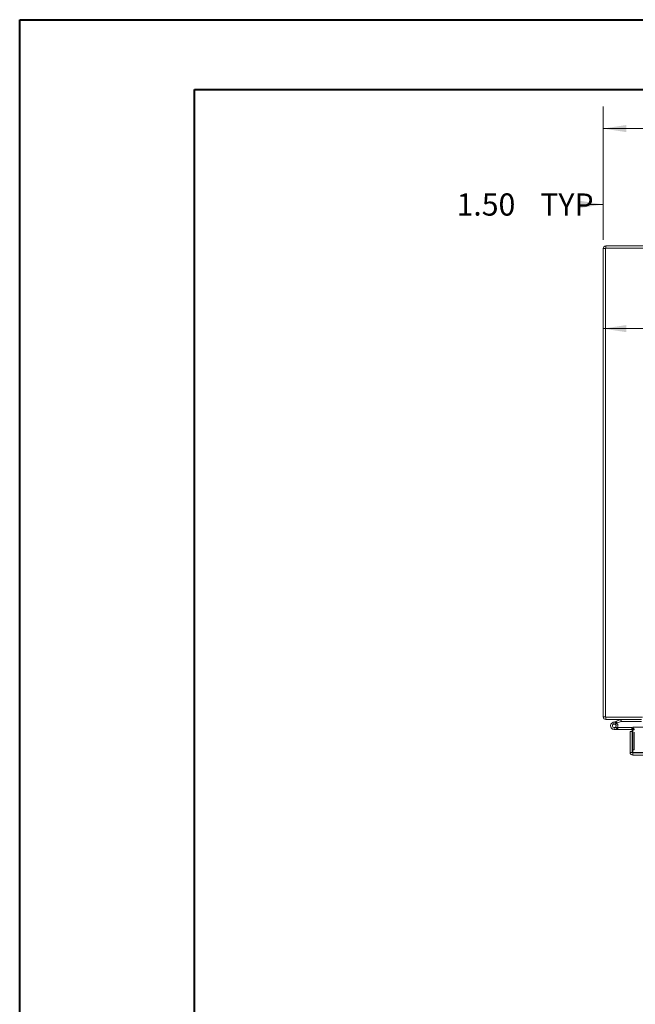
# Model space of a CAD drawing. Units: inches. Extents: x 0 to 23.4, y 0 to 16.5.
# Drawn here: x 0 to 3.5, y 11 to 16.5 of the extents above; entities that cross this region are included whole.
import ezdxf

# ---------------------------------------------------------------- set-up
doc = ezdxf.new("R2010")
doc.units = ezdxf.units.IN
doc.header["$MEASUREMENT"] = 0
doc.linetypes.add('HIDDEN', pattern=[0.075, 0.05, -0.025])
doc.styles.add('SLDTEXTSTYLE0', font='TXT', dxfattribs={"width": 0.75})
doc.dimstyles.new('SLDDIMSTYLE1', dxfattribs={"dimtxt": 0.125, "dimasz": 0.13, "dimexe": 0, "dimexo": 0.0625, "dimgap": 0.03125, "dimtad": 0, "dimtih": 1, "dimtoh": 1, "dimlfac": 6, "dimrnd": 1e-09, "dimzin": 4, "dimdsep": 46, "dimtxsty": 'SLDTEXTSTYLE0', "dimsah": 1, "dimcen": 0.09, "dimadec": 0, "dimazin": 1, "dimtfac": 1, "dimtofl": 0, "dimtmove": 0, "dimatfit": 3, "dimfxl": 1, "dimfrac": 2, "dimtolj": 1, "dimtzin": 12, "dimarcsym": 0})
doc.dimstyles.new('SLDDIMSTYLE2', dxfattribs={"dimtxt": 0.125, "dimasz": 0.13, "dimexe": 0, "dimexo": 0.0625, "dimgap": 0.03125, "dimtad": 0, "dimtih": 1, "dimtoh": 1, "dimlfac": 6, "dimrnd": 1e-09, "dimzin": 4, "dimdsep": 46, "dimtxsty": 'SLDTEXTSTYLE0', "dimsah": 1, "dimcen": 0.09, "dimadec": 0, "dimazin": 1, "dimtfac": 1, "dimtmove": 0, "dimatfit": 0, "dimfxl": 1, "dimfrac": 2, "dimtolj": 1, "dimtzin": 12, "dimarcsym": 0})

# ---------------------------------------------------------------- blocks, each defined once
blk = doc.blocks.new('_D_3')
at = {"color": 7, "linetype": 'Continuous', "lineweight": 0}
for p, q in [((5.791, 14.9235), (5.791, 14.6791)), ((3.291, 14.8041), (4.2496, 14.8041)), ((5.791, 14.8041), (4.7668, 14.8041))]:
    blk.add_line(p, q, dxfattribs=at)
for points in [[(3.291, 14.8041), (3.421, 14.7841), (3.421, 14.8241)], [(5.791, 14.8041), (5.661, 14.8241), (5.661, 14.7841)]]:
    blk.add_solid(points, dxfattribs=at)
at = {"color": 7, "linetype": 'Continuous', "lineweight": 0, "insert": (4.2496, 14.866, 0.0007), "char_height": 0.125, "attachment_point": 1, "style": 'SLDTEXTSTYLE0'}
blk.add_mtext('15.00', dxfattribs=at)
blk = doc.blocks.new('_D_4')
at = {"color": 7, "linetype": 'Continuous', "lineweight": 0}
for p, q in [((3.291, 15.3049), (3.291, 16.0558)), ((5.5832, 16.0554), (5.9988, 16.0554)), ((8.291, 15.3049), (8.291, 16.0558)), ((3.291, 15.9308), (5.4586, 15.9308)), ((8.291, 15.9308), (6.1234, 15.9308)), ((5.9988, 15.8062), (5.5832, 15.8062))]:
    blk.add_line(p, q, dxfattribs=at)
for centre, start, end in [((5.5832, 15.9308), 90, 270), ((5.9988, 15.9308), 270, 90)]:
    blk.add_arc(centre, 0.1246, start, end, dxfattribs=at)
for points in [[(3.291, 15.9308), (3.421, 15.9108), (3.421, 15.9508)], [(8.291, 15.9308), (8.161, 15.9508), (8.161, 15.9108)]]:
    blk.add_solid(points, dxfattribs=at)
at = {"color": 7, "linetype": 'Continuous', "lineweight": 0, "insert": (5.5832, 15.9927, 0.0007), "char_height": 0.125, "attachment_point": 1, "style": 'SLDTEXTSTYLE0'}
blk.add_mtext('30.00', dxfattribs=at)
blk = doc.blocks.new('_D_6')
at = {"color": 7, "linetype": 'Continuous', "lineweight": 0}
for p, q in [((3.291, 15.3049), (3.291, 15.6287)), ((3.541, 15.2481), (3.541, 15.6287)), ((3.291, 15.5037), (3.204, 15.5037)), ((3.541, 15.5037), (3.791, 15.5037))]:
    blk.add_line(p, q, dxfattribs=at)
for points in [[(3.291, 15.5037), (3.161, 15.5237), (3.161, 15.4837)], [(3.541, 15.5037), (3.671, 15.4837), (3.671, 15.5237)]]:
    blk.add_solid(points, dxfattribs=at)
at = {"color": 7, "linetype": 'Continuous', "lineweight": 0, "char_height": 0.125, "attachment_point": 1, "style": 'SLDTEXTSTYLE0'}
for s, insert in [('1.50', (2.4647, 15.5656, 0.0007)), ('TYP', (2.9364, 15.5656, 0.0007))]:
    blk.add_mtext(s, dxfattribs=dict(at, insert=insert))

msp = doc.modelspace()

# ---------------------------------------------------------------- linework, layer by layer
at = {"color": 7, "linetype": 'Continuous', "lineweight": 40}
for p, q in [((0.0031, 0.00846), (0.0031, 16.54389)), ((0.0031, 16.54389), (23.38893, 16.54389)), ((0.98736, 0.40216), (0.98736, 16.15019)), ((0.98736, 16.15019), (22.99523, 16.15019))]:
    msp.add_line(p, q, dxfattribs=at)
at = {"color": 7, "linetype": 'Continuous', "lineweight": 15}
for p, q in [((3.30344, 15.25495), (3.29099, 15.25495)), ((3.29099, 12.61751), (3.29099, 15.25495)), ((3.30344, 15.25711), (3.30344, 12.61535)), ((8.27854, 15.25711), (3.30344, 15.25711)), ((3.3056, 15.25711), (3.3056, 15.26956)), ((3.62432, 15.26956), (3.3056, 15.26956)), ((3.30344, 12.61751), (3.29099, 12.61751)), ((3.30344, 12.61535), (3.5119, 12.61535)), ((3.3056, 12.61535), (3.3056, 12.6029)), ((3.5077, 12.6029), (3.3056, 12.6029)), ((3.34594, 12.58682), (3.36551, 12.59395)), ((3.36551, 12.59395), (3.38802, 12.60214)), ((3.36551, 12.59395), (3.36908, 12.58416)), ((3.36908, 12.58416), (3.39158, 12.59235)), ((3.39158, 12.59235), (3.38802, 12.60214)), ((3.39232, 12.59248), (3.39232, 12.6029)), ((3.39232, 12.59248), (3.5077, 12.59248)), ((3.34594, 12.58682), (3.3495, 12.57703)), ((3.3495, 12.57703), (3.36908, 12.58416)), ((3.35306, 12.54641), (3.37389, 12.54641)), ((3.36778, 12.58199), (3.36042, 12.57462)), ((3.36778, 12.58199), (3.36645, 12.5832)), ((3.3711, 12.55683), (3.37389, 12.55683)), ((3.37389, 12.55683), (3.37389, 12.54641)), ((3.45306, 12.55683), (3.37389, 12.55683)), ((3.45306, 12.54641), (3.37389, 12.54641)), ((3.44278, 12.41741), (3.44278, 12.53529)), ((3.45523, 12.53529), (3.44278, 12.53529)), ((3.45306, 12.54641), (3.45306, 12.55683)), ((3.45523, 12.53529), (3.45523, 12.54424)), ((3.45523, 12.41741), (3.45523, 12.53529)), ((3.45759, 12.41741), (3.45759, 12.55908)), ((3.45759, 12.55908), (8.12064, 12.55908)), ((3.45523, 12.43191), (3.45759, 12.43191)), ((3.44278, 12.41741), (3.45523, 12.41741)), ((3.45739, 12.41524), (3.45739, 12.40279)), ((8.12083, 12.40279), (3.45739, 12.40279)), ((8.12064, 12.41741), (3.45759, 12.41741))]:
    msp.add_line(p, q, dxfattribs=at)
at = {"color": 7, "linetype": 'HIDDEN', "lineweight": 0}
for p, q in [((3.30344, 15.25495), (3.29099, 15.25495)), ((3.3056, 15.25711), (3.3056, 15.26956)), ((3.30344, 12.61751), (3.29099, 12.61751)), ((3.3056, 12.61535), (3.3056, 12.6029)), ((3.36551, 12.59395), (3.36908, 12.58416)), ((3.39158, 12.59235), (3.38802, 12.60214)), ((3.39232, 12.59248), (3.39232, 12.6029)), ((3.3495, 12.57703), (3.34594, 12.58682)), ((3.35306, 12.55683), (3.35306, 12.54641)), ((3.35306, 12.55683), (3.3711, 12.55683)), ((3.37133, 12.55722), (3.36219, 12.56223)), ((3.45306, 12.54641), (3.45306, 12.55683)), ((3.45523, 12.54424), (3.46564, 12.54424)), ((3.45759, 12.54424), (3.46564, 12.54424)), ((3.46564, 12.43191), (3.46564, 12.54424)), ((3.45759, 12.43191), (3.46564, 12.43191)), ((8.12083, 12.41524), (3.45739, 12.41524)), ((3.45759, 12.41741), (8.12064, 12.41741))]:
    msp.add_line(p, q, dxfattribs=at)
at = {"color": 8, "linetype": 'Continuous', "lineweight": 15}
msp.add_line((3.45523, 12.54424), (3.45759, 12.54424), dxfattribs=at)
at = {"color": 7, "linetype": 'Continuous', "lineweight": 15, "flags": 128}
msp.add_lwpolyline([(3.45306, 12.55683), (3.45552, 12.55659), (3.45759, 12.55599)], dxfattribs=at)
at = {"color": 7, "linetype": 'Continuous', "lineweight": 15}
for centre, radius, start, end in [((3.3056, 15.25495), 0.01462, 90, 180), ((3.3056, 12.61751), 0.01462, 180, 270), ((3.39232, 12.59031), 0.01258, 90, 110), ((3.39232, 12.59031), 0.00217, 90, 110), ((3.35306, 12.56724), 0.02083, 110, 200), ((3.35306, 12.56724), 0.02083, 200, 290), ((3.35306, 12.56724), 0.01042, 110, 45.05413), ((3.35306, 12.56724), 0.01042, 45.05413, 110), ((3.35306, 12.56724), 0.02083, 290, 20), ((3.35306, 12.56724), 0.02083, 20, 45.05413), ((3.45306, 12.54424), 0.00217, 0, 90)]:
    msp.add_arc(centre, radius, start, end, dxfattribs=at)
at = {"color": 7, "linetype": 'HIDDEN', "lineweight": 0}
for centre, radius, start, end in [((3.3056, 15.25495), 0.00217, 90, 180), ((3.3056, 12.61751), 0.00217, 180, 270), ((3.35306, 12.56724), 0.02083, 50, 110), ((3.45306, 12.54424), 0.01258, 0, 68.9306)]:
    msp.add_arc(centre, radius, start, end, dxfattribs=at)
at = {"color": 7, "linetype": 'Continuous', "lineweight": 15}
for points in [[(3.44278, 12.41741), (3.443, 12.4155), (3.44344, 12.41167), (3.44682, 12.40683), (3.45165, 12.40345), (3.45548, 12.40301), (3.45739, 12.40279)], [(3.45523, 12.41741), (3.45526, 12.41713), (3.45533, 12.41656), (3.45583, 12.41584), (3.45654, 12.41534), (3.45711, 12.41528), (3.45739, 12.41524)], [(3.45739, 12.40279), (3.45741, 12.40301), (3.45744, 12.40345), (3.45749, 12.40683), (3.45754, 12.41167), (3.45757, 12.4155), (3.45759, 12.41741)]]:
    msp.add_open_spline(points, degree=3, dxfattribs=at)

# ---------------------------------------------------------------- dimensions: what is measured, and where the dimension line sits
at = {"color": 7, "linetype": 'Continuous', "lineweight": 0}
for base, p1, p2, picture, middle in [((8.29099, 15.93082), (3.29099, 15.25495), (8.29099, 15.25495), '_D_4', (5.79099, 15.93082)), ((3.29099, 14.80407), (5.79099, 14.97352), (3.29099, 15.25495), '_D_3', (4.50821, 14.80407))]:
    dim = msp.add_linear_dim(base=base, p1=p1, p2=p2, dimstyle='SLDDIMSTYLE1', dxfattribs=at)
    dim.commit()
    dim.dimension.update_dxf_attribs({"geometry": picture, "text_midpoint": middle, "dimtype": 160})
dim = msp.add_linear_dim(base=(3.29099, 15.50371), p1=(3.54099, 15.19811), p2=(3.29099, 15.25495), text='<> TYP', dimstyle='SLDDIMSTYLE2', dxfattribs=at)
dim.commit()
dim.dimension.update_dxf_attribs({"geometry": '_D_6', "text_midpoint": (2.83436, 15.50371), "dimtype": 160})

doc.saveas('drawing.dxf')
